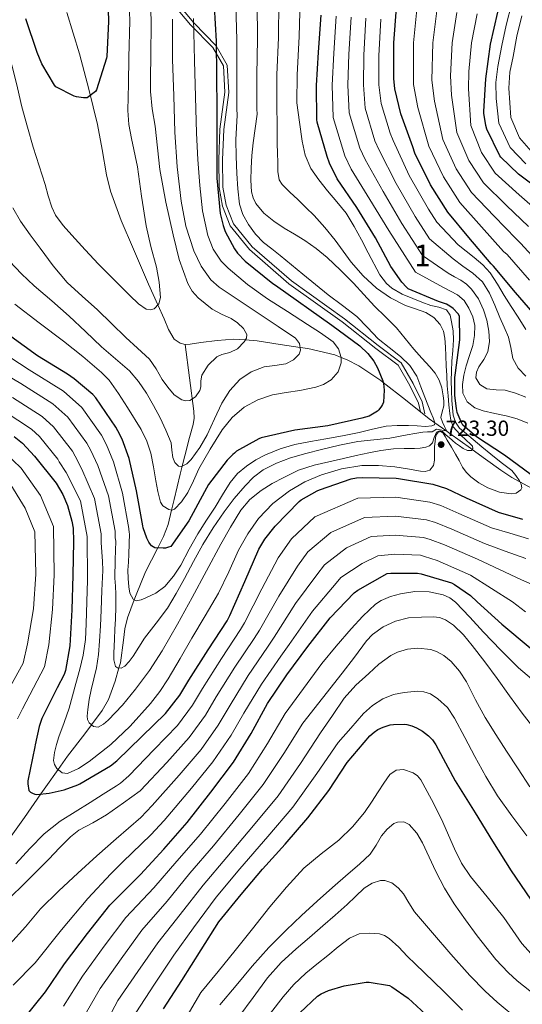
# Model space of a CAD drawing. Units: metres. Extents: x 620727 to 627615, y 4748000 to 4752750.
# Drawn here: x 626792 to 627022, y 4749070 to 4749520 of the extents above; entities that cross this region are included whole.
import ezdxf
from ezdxf.enums import TextEntityAlignment as Align

# ---------------------------------------------------------------- set-up
doc = ezdxf.new("R2010")
doc.units = ezdxf.units.M
doc.header["$MEASUREMENT"] = 0
doc.linetypes.add('DGN Style 3', pattern=[119.94892, 85.6778, -34.27112])
for name, color, linetype, lineweight in [('Nivel 11', 7, 'Continuous', 0), ('Nivel 21', 7, 'Continuous', 0), ('Nivel 4', 7, 'Continuous', 0), ('Nivel 41', 7, 'Continuous', 0), ('Nivel 48', 7, 'Continuous', 0), ('Nivel 5', 7, 'Continuous', 0), ('Nivel 7', 7, 'Continuous', 0)]:
    doc.layers.add(name, color=color, linetype=linetype, lineweight=lineweight)
doc.styles.add('Style-Arial', font='txt')
doc.styles.add('Style-Arial Narrow', font='txt')

# ---------------------------------------------------------------- blocks, each defined once
blk = doc.blocks.new('5PATER_2')
at = {"layer": 'Nivel 7', "linetype": 'Continuous', "lineweight": 0}
h = blk.add_hatch(color=51, dxfattribs=at)
edge = h.paths.add_edge_path()
edge.add_ellipse((0, 0), major_axis=(-1.44, -0.61), ratio=0.99932, start_angle=0, end_angle=360)

msp = doc.modelspace()

# ---------------------------------------------------------------- linework, layer by layer
at = {"layer": 'Nivel 11', "color": 142, "linetype": 'DGN Style 3', "lineweight": 13}
for points in [[(626867.56, 4749371.76, 683.68), (626865.25, 4749372.24, 683.64), (626862.61, 4749374.12, 683.62), (626859.98, 4749378.58, 682.45), (626857.96, 4749383.5, 681.23), (626855.07, 4749389.89, 680), (626850.79, 4749399.37, 679.02), (626843.88, 4749415.31, 678.31), (626838.3, 4749428.49, 678.1), (626833.38, 4749441.87, 677.75), (626831.52, 4749449.38, 677.32), (626829.62, 4749460.93, 677.14), (626827.49, 4749472.4, 676.66), (626823.53, 4749488.62, 674.86), (626819.24, 4749504.78, 673.14), (626813.45, 4749523.78, 671.78)], [(626783.35, 4749140.14, 727.63), (626793.95, 4749155.15, 726.66), (626801.5, 4749165.87, 725), (626803.81, 4749169.13, 723.8), (626809.39, 4749177.06, 720), (626813.66, 4749183.12, 718.47), (626821.64, 4749193.48, 715.92), (626824.72, 4749197.57, 715), (626829.6, 4749204.05, 713.59), (626832.52, 4749209.21, 712.56), (626835.62, 4749217.48, 711.06), (626837.27, 4749223.57, 710), (626837.92, 4749226, 709.59), (626839.37, 4749236.3, 707.97), (626839.99, 4749241.45, 707.18), (626841.19, 4749246.48, 706.39), (626844.26, 4749254.82, 705), (626845.11, 4749257.11, 704.6), (626849.51, 4749267.6, 702.6), (626855.01, 4749278.35, 700.04), (626855.1, 4749278.52, 700), (626857.69, 4749283.72, 698.52), (626859.75, 4749289.23, 696.89), (626861.39, 4749295.91, 695), (626862.57, 4749300.69, 693.51), (626865.25, 4749312.27, 690.25), (626866.21, 4749315.99, 690), (626867.43, 4749320.71, 690.08), (626869.6, 4749329.1, 690.21), (626871.24, 4749335.04, 690.3), (626871.73, 4749338.02, 688.96), (626871.65, 4749341.13, 688.12), (626869.52, 4749356.47, 685.9), (626867.56, 4749371.76, 683.68)], [(627029.89, 4749303.87, 724.05), (627020.95, 4749308.82, 720), (627017.25, 4749310.86, 719.05), (627012.23, 4749314.12, 717.96), (627005.12, 4749319.19, 716.51), (626999.09, 4749323.61, 715), (626998.24, 4749324.23, 714.74), (626988.83, 4749330.99, 710.92), (626987.01, 4749332.3, 710), (626982.04, 4749335.86, 705), (626979.43, 4749337.74, 704.3), (626968.46, 4749346.33, 702.14), (626958.35, 4749354.32, 700), (626957.22, 4749355.21, 699.69), (626947.23, 4749361.91, 697.08), (626941.84, 4749364.73, 695.71), (626939.01, 4749365.82, 695), (626936.16, 4749366.92, 694.25), (626923.75, 4749369.82, 690.91), (626920.25, 4749370.35, 690), (626911.2, 4749371.73, 687.46), (626900.55, 4749373.37, 685.19), (626895.16, 4749373.8, 685), (626889.89, 4749374.22, 685.26), (626882.33, 4749373.59, 685.63), (626874.79, 4749372.62, 684.15), (626869.97, 4749371.88, 683.75), (626867.56, 4749371.76, 683.68)]]:
    msp.add_polyline3d(points, dxfattribs=at)
at = {"layer": 'Nivel 21', "color": 7, "linetype": 'Continuous', "lineweight": 0}
msp.add_polyline3d([(626859.59, 4749530.73, 691), (626870.05, 4749518.09, 696.01), (626880.27, 4749507.65, 701.01), (626885.11, 4749499.28, 703.96), (626885.77, 4749487.21, 703.87), (626883.55, 4749470.37, 703.84), (626882.97, 4749456.22, 703.88), (626883.15, 4749443.54, 703.92), (626884.71, 4749435.04, 703.98), (626888.28, 4749426.07, 704.02), (626897.12, 4749415.19, 703.99), (626915.16, 4749399.53, 703.96), (626939.47, 4749382.01, 703.96), (626954.99, 4749369.81, 703.96), (626965.19, 4749362.18, 704.01), (626970.45, 4749352.96, 704), (626974.48, 4749344.85, 703.99), (626975.42, 4749340.88, 703.97)], dxfattribs=at)
at = {"layer": 'Nivel 21', "color": 7, "linetype": 'DGN Style 3', "lineweight": 0}
msp.add_polyline3d([(626861.13, 4749531.51, 690), (626871.53, 4749518.99, 695), (626881.83, 4749508.43, 700), (626886.84, 4749499.64, 703), (626887.58, 4749487.15, 703), (626885.36, 4749470.21, 703), (626884.77, 4749456.2, 703), (626884.92, 4749443.71, 703), (626886.4, 4749435.52, 703), (626889.79, 4749426.95, 703), (626898.37, 4749416.4, 703), (626916.25, 4749400.9, 703), (626940.52, 4749383.42, 703), (626956.06, 4749371.2, 703), (626966.5, 4749363.35, 703), (626971.98, 4749353.77, 703), (626976.12, 4749345.45, 703), (626977.45, 4749339.9, 703)], dxfattribs=at)
at = {"layer": 'Nivel 4', "color": 30, "linetype": 'Continuous', "lineweight": 30, "flags": 128}
for points, elevation in [([(626831.99, 4749535.62), (626832.56, 4749519.62), (626831.79, 4749503.65), (626831.63, 4749502.82), (626827.03, 4749488.26), (626826.48, 4749487.49), (626822.71, 4749484.64), (626821.01, 4749484.64), (626817.84, 4749485.09), (626816.72, 4749485.44), (626808.4, 4749489.76), (626807.79, 4749490.53), (626802.03, 4749500.2), (626799.79, 4749505.38), (626794.67, 4749520.84)], 675), ([(626880.94, 4749526.41), (626881.81, 4749510.66), (626882, 4749494.79), (626882.12, 4749479.5), (626882.12, 4749464.42), (626882.12, 4749447.85), (626883.66, 4749431.66), (626884.94, 4749426.15), (626885.96, 4749423.4), (626890.15, 4749415.56), (626891.59, 4749413.54), (626895.11, 4749409.8), (626907.69, 4749399.59), (626908.94, 4749398.82), (626934.86, 4749380.55), (626947.59, 4749371.11), (626951.31, 4749367.53), (626953.99, 4749364.13), (626955.72, 4749361.09), (626958.19, 4749355.08), (626958.47, 4749353.77), (626958.73, 4749350.73), (626958.38, 4749345.25), (626957.96, 4749344.2), (626957.58, 4749343.49), (626956.33, 4749341.83), (626955.72, 4749341.25), (626952.71, 4749339.3), (626951.91, 4749338.95), (626948.46, 4749337.93), (626933, 4749334.53), (626917.77, 4749332.55), (626902.47, 4749328.94), (626901.38, 4749328.52), (626891.05, 4749322.89), (626890.15, 4749321.93), (626889.38, 4749321.35), (626886.82, 4749318.79), (626878.31, 4749307.63), (626876.42, 4749304.3), (626869.35, 4749290.99), (626861, 4749279.27), (626860.04, 4749278.86), (626858.63, 4749278.47), (626857.57, 4749278.38), (626853.73, 4749278.6), (626852.26, 4749279.56), (626851.72, 4749280.17), (626850.98, 4749281.26), (626850.12, 4749282.95), (626848.42, 4749287.72), (626848.23, 4749288.71), (626845.29, 4749304.75), (626841.93, 4749319.56), (626838.73, 4749328.39), (626836.74, 4749332.23), (626835.88, 4749333.8), (626826.76, 4749347.21), (626825.26, 4749348.87), (626816.84, 4749356.04), (626813.74, 4749358.09), (626799.95, 4749366.44), (626787.82, 4749375.43)], 700), ([(627028.83, 4749384.11), (627018.94, 4749395.59), (627008.8, 4749407.63), (627007.77, 4749408.65), (626997.57, 4749420.65), (626987.97, 4749432.3), (626980.03, 4749444.78), (626972.86, 4749459.37), (626971.9, 4749462.19), (626966.33, 4749477.39), (626963.68, 4749488.84), (626963.26, 4749493.51), (626963.26, 4749509.77), (626964.48, 4749525.83)], 750), ([(627026.16, 4749311.99), (627013.93, 4749321.02), (627001.13, 4749329.4), (626994.86, 4749334.81), (626994, 4749336.31), (626992.27, 4749340.57), (626991.82, 4749342.36), (626991.12, 4749348.31), (626991.18, 4749356.54), (626991.5, 4749358.68), (626993.49, 4749373.91), (626993.3, 4749384.63), (626992.59, 4749385.69), (626990.32, 4749388.22), (626988.91, 4749389.24), (626987.25, 4749390.11), (626983.63, 4749391.35), (626969.81, 4749397.27), (626968.94, 4749398.01), (626966.93, 4749400.22), (626961.84, 4749407.42), (626954.77, 4749420.6), (626946.29, 4749434.46), (626937.27, 4749447.58), (626933.75, 4749454.68), (626932.69, 4749457.82), (626928.11, 4749473.56), (626927.95, 4749474.78), (626927.79, 4749490.36), (626928.75, 4749505.56), (626929.94, 4749522.52)], 725), ([(627061.99, 4749406.55), (627060.61, 4749408.38), (627058.6, 4749411.87), (627050.09, 4749424.57), (627049.32, 4749425.4), (627032.33, 4749440.76), (627020.23, 4749449.69), (627012.2, 4749457.47), (627011.75, 4749458.14), (627005.8, 4749470.33), (627005.29, 4749471.99), (627004.39, 4749477.63), (627004.39, 4749478.46), (627005.32, 4749493.43), (627007.46, 4749509.27), (627010.86, 4749523.9)], 775), ([(626789.26, 4749329.6), (626793.07, 4749326.49), (626798.54, 4749320.61), (626808.53, 4749308.22), (626811.6, 4749302.94), (626813.71, 4749297.98), (626815.76, 4749290.85), (626816.27, 4749287.58), (626816.46, 4749281.44), (626816.11, 4749266.08), (626815.63, 4749250.14), (626814.83, 4749233.73), (626812.84, 4749222.43), (626812.2, 4749220.64), (626808.94, 4749214.53), (626801.93, 4749200.42), (626800.68, 4749196.8), (626798.89, 4749188.38), (626798.73, 4749187.42), (626795.59, 4749171.97), (626795.59, 4749170.59), (626796.07, 4749167.52), (626796.81, 4749166.75), (626797.61, 4749166.18), (626798.79, 4749165.73), (626799.66, 4749165.7), (626805.26, 4749166.21)], 725), ([(626805.26, 4749166.21), (626812.11, 4749167.71), (626818.41, 4749170.05), (626819.34, 4749170.56), (626833.42, 4749178.78), (626836.33, 4749181.09), (626847.79, 4749192.16), (626858.6, 4749202.78), (626865.16, 4749211.17), (626869.26, 4749217.98), (626878.09, 4749231.84), (626886.86, 4749245.18), (626888.08, 4749247.65), (626894.89, 4749263.23), (626901.33, 4749277.92), (626904.08, 4749282.53), (626908.78, 4749288.54), (626919.89, 4749299.81), (626920.81, 4749300.51), (626928.08, 4749304.67), (626929.1, 4749305.09), (626943.69, 4749310.14), (626946.16, 4749310.65), (626948.62, 4749310.84), (626964.3, 4749310.56), (626965.33, 4749310.4), (626981.01, 4749307.71), (626987.28, 4749305.69), (626996.37, 4749301.47), (627011.05, 4749295), (627022.09, 4749291.77)], 725), ([(626792.98, 4749062.03), (626803.6, 4749075.28), (626812.37, 4749088.05), (626822.9, 4749102), (626833.14, 4749115.02), (626835.06, 4749116.91), (626847.22, 4749128.97), (626857.78, 4749140.59), (626868.57, 4749152.81), (626879.38, 4749166.67), (626889.78, 4749180.43), (626897.82, 4749193.58), (626905.37, 4749207.25), (626914.17, 4749220.46), (626923.83, 4749233.45), (626934.04, 4749246.6), (626945.08, 4749258), (626946.65, 4749259.18), (626960.06, 4749266.79), (626961.79, 4749267.02), (626974.01, 4749267.05), (626975.74, 4749266.76), (626989.63, 4749262.54), (626990.94, 4749261.87), (626998.33, 4749256.71), (627001.37, 4749253.93), (627012.67, 4749243.69), (627025.63, 4749232.75)], 750), ([(626857.76, 4749067.45), (626866.11, 4749080.48), (626874.94, 4749094.56), (626883.01, 4749107.26), (626893.31, 4749119.87), (626903.1, 4749131.49), (626913.44, 4749142.91), (626923.87, 4749154.91), (626933.34, 4749167.49), (626941.82, 4749180.29), (626952.22, 4749192.51), (626954.14, 4749194.24), (626955.9, 4749195.39), (626958.24, 4749196.51), (626961.54, 4749197.53), (626963.04, 4749197.76), (626968.19, 4749197.82), (626969.15, 4749197.69), (626971.42, 4749197.08), (626973.54, 4749196.22), (626976.32, 4749194.62), (626979.07, 4749192.54), (626980.83, 4749190.68), (626982.4, 4749188.44), (626983.49, 4749186.36), (626991.26, 4749171.9), (627000.38, 4749157.28), (627008.41, 4749144.32), (627016.86, 4749130.65), (627025.76, 4749117.76)], 775), ([(626920.08, 4749065.6), (626928.18, 4749073.31), (626929.84, 4749074.4), (626933.33, 4749075.93), (626940.4, 4749078.01), (626950.58, 4749079.67), (626951.92, 4749079.67), (626961.24, 4749078.14), (626962.32, 4749077.56), (626969.68, 4749072.35), (626977.62, 4749064.99)], 800)]:
    msp.add_lwpolyline(points, dxfattribs=dict(at, elevation=elevation))
at = {"layer": 'Nivel 5', "color": 30, "linetype": 'Continuous', "lineweight": 0, "flags": 128}
for points, elevation in [([(626851.22, 4749536.39), (626852.02, 4749520.32), (626851.84, 4749502.69), (626851.8, 4749495.15), (626851.75, 4749487.61), (626852.55, 4749479.64), (626853.86, 4749471.7), (626854.94, 4749461.77), (626856.07, 4749451.83), (626858.73, 4749436.84), (626862.05, 4749421.94), (626864.8, 4749410.67), (626868.77, 4749399.64), (626870.86, 4749396.15), (626873.57, 4749393.15), (626879.91, 4749387.96), (626884.2, 4749385.58), (626888.71, 4749383.54), (626891.62, 4749381.56), (626894.29, 4749378.97), (626895.81, 4749376.25), (626895.64, 4749374.65), (626894.7, 4749372.99), (626891.65, 4749369.78), (626888.1, 4749368.01), (626884.41, 4749367.19), (626882.18, 4749366.07), (626878.21, 4749362.25), (626875.17, 4749357.72), (626874.75, 4749355.13), (626874.84, 4749352.39), (626874.34, 4749350.65), (626872.28, 4749347.8), (626869.7, 4749346.04), (626867.93, 4749345.89), (626866.02, 4749346.39), (626862.62, 4749348.69), (626859.68, 4749352.12), (626857.06, 4749355.7), (626854.31, 4749360.49), (626851.2, 4749364.98), (626845.84, 4749370.02), (626840.42, 4749374.97), (626833.94, 4749381.29), (626827.46, 4749387.61), (626820.43, 4749393.8), (626813.54, 4749400.15), (626807.12, 4749407.8), (626801.12, 4749415.8), (626796.59, 4749421.9), (626792.23, 4749428.15), (626788.73, 4749434.26)], 685), ([(626841.6, 4749536), (626842.29, 4749519.97), (626841.82, 4749503.17), (626841.6, 4749491.05), (626841.38, 4749478.93), (626841.81, 4749472.42), (626843, 4749465.97), (626845.73, 4749453.08), (626847.67, 4749439.59), (626849.67, 4749426.1), (626851.88, 4749416.6), (626854.43, 4749407.16), (626855.76, 4749400.23), (626856.35, 4749393.24), (626855.52, 4749390.38), (626853.44, 4749388.09), (626851.69, 4749387.54), (626849.72, 4749387.96), (626846.21, 4749390.29), (626842.23, 4749394.19), (626838.27, 4749398.1), (626833.09, 4749403.3), (626827.91, 4749408.5), (626821.73, 4749415.07), (626815.71, 4749421.81), (626811.75, 4749426.25), (626808.22, 4749431)], 680), ([(626808.22, 4749431), (626806.5, 4749434.52), (626804.91, 4749439.76), (626803.46, 4749445.01), (626800.71, 4749453.52), (626798.02, 4749462.04), (626795.32, 4749471.29), (626792.8, 4749480.6), (626790.79, 4749489.27), (626788.71, 4749497.91), (626786.04, 4749507.5), (626783.37, 4749517.09), (626777.59, 4749533.46)], 680), ([(626920.31, 4749529.51), (626919.79, 4749512.75), (626918.89, 4749495.24), (626918.77, 4749482.34), (626920.01, 4749473.59), (626921.25, 4749464.84), (626922.55, 4749458.41), (626925.15, 4749452.36), (626928.85, 4749447.05), (626932.83, 4749442.03), (626937.13, 4749436.99), (626941.28, 4749431.82), (626945.01, 4749425.79)], 720), ([(626890.78, 4749527.18), (626891.3, 4749511.18), (626891.22, 4749494.9), (626891.28, 4749479.57), (626891.39, 4749476.67), (626891.12, 4749471.08), (626890.85, 4749465.48), (626890.91, 4749457.74)], 705), ([(626900.63, 4749527.96), (626900.8, 4749511.71), (626900.44, 4749495.01), (626900.43, 4749479.65), (626900.62, 4749477.25), (626899.67, 4749470.63), (626898.72, 4749464.01), (626898.17, 4749458.23), (626897.85, 4749452.43), (626897.68, 4749447.02), (626898.01, 4749441.61)], 710), ([(626910.47, 4749528.74), (626910.3, 4749512.23), (626909.66, 4749495.13), (626909.6, 4749480.91), (626909.68, 4749472.3), (626909.76, 4749463.69), (626909.85, 4749459.34), (626909.98, 4749454.99), (626910.04, 4749450.97), (626910.7, 4749447.09), (626912.03, 4749444.91), (626915.62, 4749441.4), (626919.23, 4749438.03)], 715), ([(627025.35, 4749401.11), (627015.03, 4749412.88), (627013.48, 4749414.35), (627003.33, 4749425.55), (626993.39, 4749436.77), (626985.87, 4749448.49), (626979.25, 4749462.51), (626974.11, 4749480.23), (626972.15, 4749490.81), (626972.13, 4749509.77), (626973.68, 4749525.14)], 755), ([(627023.68, 4749454.36), (627016.51, 4749461.91), (627011.31, 4749473.02), (627010.67, 4749478.7), (627010.02, 4749484.39), (627009.94, 4749491.71), (627010.85, 4749499.04), (627012.59, 4749508.55), (627014.69, 4749517.96), (627017.26, 4749527.97)], 780), ([(626871.49, 4749521.02), (626871.89, 4749501.72), (626872.32, 4749485.08), (626872.74, 4749468.44), (626873.37, 4749456.46), (626874.27, 4749444.5), (626875.56, 4749432.98), (626877.92, 4749421.56), (626880.38, 4749415.39), (626884.17, 4749409.91), (626887.3, 4749406.68), (626896.11, 4749399.24), (626905.38, 4749392.63), (626914.49, 4749386.77), (626923.62, 4749380.92), (626929.58, 4749377.08), (626935.46, 4749372.85), (626937.91, 4749369.66), (626939.03, 4749365.77), (626939.07, 4749363.29), (626937.75, 4749359.18), (626934.56, 4749355.54), (626931.03, 4749353.42), (626927.47, 4749352.14), (626920.16, 4749350.61), (626913.86, 4749349.66), (626907.59, 4749348.6), (626900.93, 4749346.41), (626894.69, 4749342.97), (626889.12, 4749338.27), (626884.61, 4749332.69), (626878.99, 4749323.82), (626873.89, 4749314.71), (626871.35, 4749309.31), (626868.8, 4749303.86), (626866, 4749299.61), (626862.69, 4749296.25), (626861.56, 4749295.88), (626860.15, 4749296.13), (626857.42, 4749297.9), (626856.35, 4749299.57), (626855.12, 4749304.43), (626854.17, 4749309.3), (626853.1, 4749315.62), (626851.87, 4749321.91), (626850.01, 4749327.49), (626847.41, 4749332.77), (626841.15, 4749342.93), (626837.13, 4749349.31), (626832.73, 4749355.32), (626829.28, 4749358.9), (626820.7, 4749366.22), (626811.87, 4749373.18), (626800.74, 4749381.66), (626789.6, 4749390.14)], 695), ([(626861.75, 4749520.67), (626861.87, 4749502.2), (626862.41, 4749485.59), (626862.95, 4749468.98), (626864.02, 4749453.13), (626865.73, 4749437.3), (626867.92, 4749425.82), (626871.65, 4749414.58), (626874.94, 4749407.51), (626879.39, 4749401.27), (626883.2, 4749397.97), (626892.81, 4749391.56), (626902.43, 4749385.21), (626910.27, 4749379.94), (626918.08, 4749374.61), (626919.92, 4749372.21), (626920.47, 4749369.12), (626919.87, 4749367.35), (626917.19, 4749364.65), (626913.7, 4749362.81), (626908.69, 4749362.1), (626903.75, 4749361.46), (626897.91, 4749359.22), (626892.61, 4749355.73), (626888.02, 4749350.57), (626884.48, 4749344.82), (626881.08, 4749337.59), (626877.73, 4749330.36), (626874.36, 4749324.61), (626870.4, 4749319.09), (626868.35, 4749317.07), (626865.93, 4749315.84), (626864.51, 4749316.02), (626862.95, 4749317.64), (626861.89, 4749319.89), (626861.55, 4749323.3), (626861.15, 4749326.61), (626858.8, 4749332.41), (626856.13, 4749338.1), (626853.1, 4749343.83), (626849.86, 4749349.43), (626846.27, 4749354.81), (626842.05, 4749359.67)], 690), ([(627024.51, 4749335.63), (627019.7, 4749337.73), (627014.62, 4749338.99), (627009.38, 4749340.14), (627004.13, 4749341.3), (627000.23, 4749342.7), (626996.8, 4749345.52), (626994.83, 4749349.45), (626994.62, 4749353.46), (626995.27, 4749357.72), (626996.26, 4749361.97), (626997.78, 4749366.63), (626999.3, 4749371.28), (627000.18, 4749375.79), (627000.32, 4749380.34), (626999.44, 4749384.37), (626997.57, 4749388.27), (626995.33, 4749391.86), (626992.35, 4749394.51), (626989.12, 4749396.19), (626985.88, 4749397.87), (626973.06, 4749404.87), (626960.83, 4749423.85), (626952.26, 4749438.11), (626943.65, 4749451.97), (626940.67, 4749458.11), (626935.44, 4749475.69), (626934.94, 4749490.44), (626935.66, 4749505.13), (626936.76, 4749522.05)], 730), ([(626950.04, 4749456.37), (626947.59, 4749461.55), (626942.77, 4749477.82), (626942.08, 4749490.51), (626942.56, 4749504.69), (626943.58, 4749521.57)], 735), ([(627023.68, 4749357.27), (627020.19, 4749360.93), (627017.76, 4749365.36), (627016.73, 4749370.26), (627015.65, 4749375.09), (627013.73, 4749379.59), (627011.81, 4749384.08), (627009.41, 4749389.68), (627007.01, 4749395.28), (627003.8, 4749400.34), (626999.36, 4749404.4), (626994.87, 4749407.65), (626990.38, 4749410.89), (626979.57, 4749420.07), (626972.95, 4749430.35), (626964.19, 4749445.42), (626956.43, 4749460.76), (626954.52, 4749464.98), (626950.1, 4749479.95), (626949.22, 4749490.58), (626949.46, 4749504.25), (626950.41, 4749521.09)], 740), ([(627023.67, 4749378.55), (627020.1, 4749384.24), (627016.94, 4749389.18), (627013.76, 4749394.1), (627010.63, 4749399.32), (627007.39, 4749404.5), (627003.96, 4749408.26), (627000, 4749411.51), (626996.31, 4749414.46), (626992.62, 4749417.41), (626982.82, 4749427.67), (626979.01, 4749433.61), (626970.16, 4749449.07), (626962.82, 4749465.15), (626961.44, 4749468.41), (626957.42, 4749482.08), (626956.37, 4749490.66), (626956.36, 4749503.82), (626957.23, 4749520.62)], 745), ([(627031.77, 4749406.63), (627021.25, 4749418.13), (627019.18, 4749420.06), (627009.09, 4749430.45), (626998.82, 4749441.24), (626991.7, 4749452.2), (626985.64, 4749465.65), (626981.88, 4749483.08), (626980.62, 4749492.77), (626980.99, 4749509.77), (626982.89, 4749524.44)], 760), ([(627024.89, 4749425.76), (627014.85, 4749435.35), (627004.25, 4749445.71), (626997.54, 4749455.91), (626992.03, 4749468.78), (626989.66, 4749485.93), (626989.09, 4749494.73), (626989.85, 4749509.77), (626992.09, 4749523.74)], 765), ([(627030.59, 4749431.47), (627020.61, 4749440.25), (627009.67, 4749450.19), (627003.38, 4749459.62), (626998.41, 4749471.92), (626997.43, 4749488.78), (626997.56, 4749496.69), (626998.72, 4749509.77), (627001.29, 4749523.05)], 770), ([(627027.13, 4749459.04), (627020.81, 4749466.36), (627016.82, 4749475.71), (627016.33, 4749482.43), (627015.85, 4749489.16), (627016.39, 4749496.35), (627017.83, 4749503.52), (627019.55, 4749512.89), (627021.8, 4749522.15)], 785), ([(626890.91, 4749457.74), (626891.33, 4749450), (626891.76, 4749443.01), (626892.57, 4749436.04), (626894.07, 4749431.23), (626896.61, 4749426.73), (626899.75, 4749422.28), (626903.49, 4749418.44), (626907.33, 4749415.45), (626911.17, 4749412.46), (626916.33, 4749408.17), (626921.5, 4749403.88), (626927.27, 4749399.17), (626933.05, 4749394.47), (626939.63, 4749389.5), (626946.21, 4749384.52), (626951.2, 4749379.52), (626956.03, 4749374.35), (626961.07, 4749370.26), (626966.17, 4749366.19), (626970.52, 4749362.07), (626973.79, 4749357.19), (626975.6, 4749352.38), (626977.37, 4749347.56), (626978.76, 4749344.04), (626980.16, 4749340.52), (626981.17, 4749338.18), (626982.04, 4749335.85), (626981.75, 4749334.98), (626980.61, 4749334.47), (626977.72, 4749334.15), (626973.81, 4749334.4), (626969.88, 4749334.63), (626964.76, 4749334.68), (626959.64, 4749334.31), (626953.46, 4749332.86), (626947.32, 4749331.34), (626939.69, 4749329.91), (626932.06, 4749328.49), (626924.96, 4749327.21), (626917.85, 4749325.93), (626911.05, 4749323.99), (626904.44, 4749321.23), (626899.91, 4749318.89), (626895.67, 4749316.01), (626891.6, 4749312.58), (626888.22, 4749308.56), (626884.78, 4749302.92), (626881.37, 4749297.29), (626877.38, 4749291.19), (626873.4, 4749285.07), (626869.43, 4749277.93), (626865.59, 4749270.7), (626862.3, 4749265.63), (626858.33, 4749260.91), (626854.19, 4749257.91), (626849.59, 4749255.76), (626847.39, 4749254.75), (626845.1, 4749254.38), (626843.8, 4749255.05), (626842.27, 4749257.79), (626841.79, 4749260.81), (626841.44, 4749264.59), (626841.37, 4749268.37), (626841.61, 4749272.04), (626841.82, 4749275.73), (626841.95, 4749280.43), (626842.07, 4749285.13), (626842.01, 4749285.44), (626841.87, 4749287.48), (626838.89, 4749303.57), (626834.73, 4749317.93), (626831.54, 4749325.79), (626829.24, 4749330.14), (626820.27, 4749342.8), (626811.92, 4749350.27), (626796.12, 4749360.13), (626782.93, 4749368.84)], 705), ([(627023.71, 4749347.54), (627018.98, 4749349.42), (627014.14, 4749350.77), (627010.02, 4749350.96), (627005.86, 4749351.41), (627002.63, 4749353.43), (627000.77, 4749356.43), (627001, 4749358.97), (627002.08, 4749361.46), (627004.35, 4749364.82), (627006.31, 4749368.34), (627006.95, 4749373.09), (627006.63, 4749377.87), (627005.76, 4749382.78), (627004.32, 4749387.63), (627002.04, 4749392.62), (626998.82, 4749397.04), (626996.45, 4749399.28), (626993.83, 4749401.11), (626990.98, 4749402.74), (626988.13, 4749404.38), (626976.32, 4749412.47), (626966.89, 4749427.1), (626958.23, 4749441.76), (626950.04, 4749456.37)], 735), ([(626898.01, 4749441.61), (626898.69, 4749438.86), (626899.94, 4749436.28), (626903.71, 4749431.82), (626908.25, 4749428.17), (626912.99, 4749424.97), (626917.7, 4749422.19), (626922.37, 4749419.34), (626927.64, 4749415.59), (626932.64, 4749411.47), (626938.75, 4749405.72), (626944.64, 4749399.75), (626949.47, 4749394.54), (626954.3, 4749389.32), (626959.38, 4749384.37), (626964.41, 4749379.37), (626968.41, 4749374.49), (626972.32, 4749369.55), (626975.99, 4749365.51), (626979.71, 4749361.48), (626982.06, 4749358.62), (626984.03, 4749355.43), (626985.19, 4749351.89), (626985.79, 4749348.23), (626986.05, 4749345.93), (626986.14, 4749343.63), (626985.28, 4749340.91), (626984.76, 4749338.25), (626985.52, 4749336.19), (626986.36, 4749334.15), (626987.29, 4749332.3), (626986.25, 4749332.3), (626985.19, 4749332.43), (626982.79, 4749332.89), (626980.76, 4749331.66), (626978.63, 4749331.65), (626976.51, 4749331.5), (626972.88, 4749331), (626969.27, 4749330.41), (626965.34, 4749329.59), (626961.4, 4749328.78), (626954.04, 4749328.02), (626946.68, 4749327.24), (626938.35, 4749325.58), (626930.07, 4749323.66), (626922.95, 4749321.81), (626915.87, 4749319.76), (626909.47, 4749317.43), (626903.39, 4749314.25), (626898.95, 4749310.94), (626895.07, 4749307.02), (626890.11, 4749301.21), (626885.5, 4749295.15), (626880.38, 4749287.73), (626875.64, 4749280.08), (626871.47, 4749272.31), (626867.32, 4749264.53), (626863.48, 4749257.72), (626859.45, 4749251.02), (626854.33, 4749244.07), (626849.05, 4749237.23), (626846.43, 4749233.11), (626843.86, 4749228.94), (626841.99, 4749226.54), (626839.9, 4749224.37), (626838.33, 4749223.56), (626836.55, 4749223.58), (626835.77, 4749224.27), (626834.93, 4749227.28), (626834.87, 4749230.32), (626835.05, 4749233.55), (626835.22, 4749236.78), (626835.45, 4749241.36), (626835.67, 4749245.93), (626835.85, 4749251.63), (626835.9, 4749257.33), (626835.65, 4749260.99), (626835.45, 4749264.65), (626835.62, 4749273.14), (626835.79, 4749281.63), (626835.59, 4749283.16), (626835.51, 4749286.25), (626832.5, 4749302.4), (626827.54, 4749316.3), (626824.34, 4749323.18), (626822.59, 4749326.48), (626813.79, 4749338.39), (626807, 4749344.49), (626792.29, 4749353.81), (626778.04, 4749362.24)], 710), ([(626919.23, 4749438.03), (626922.95, 4749434.44), (626926.65, 4749430.83), (626931.63, 4749425.32), (626936.29, 4749419.53), (626939.98, 4749414.51), (626943.65, 4749409.45), (626949.1, 4749403.15), (626955.26, 4749397.45), (626961.67, 4749393.12), (626968.51, 4749389.61), (626973.16, 4749387.99), (626977.85, 4749386.35), (626981.51, 4749384.07), (626984.45, 4749380.81), (626985.91, 4749377.78), (626986.53, 4749374.6), (626986.79, 4749370.52), (626987, 4749366.44), (626987.19, 4749361.95), (626987.39, 4749357.45), (626987.69, 4749352.79), (626988.06, 4749348.14), (626988.44, 4749344.15), (626988.89, 4749340.17), (626989.23, 4749336.99), (626990.36, 4749334.03), (626993.41, 4749330.65), (626996.67, 4749327.63), (626997.99, 4749326.39), (626999.29, 4749325.16), (626999.45, 4749324.12), (626998.81, 4749323.21), (626996.87, 4749323.17), (626994.97, 4749324.11), (626993.21, 4749325.27), (626991.51, 4749326.54), (626990.06, 4749327.81), (626988.6, 4749329.1), (626987.18, 4749330.18), (626985.52, 4749331.81), (626984.05, 4749332.23), (626982.76, 4749331.62), (626981.59, 4749329.07), (626980.89, 4749326.73), (626979.5, 4749325.36), (626977.79, 4749324.62), (626975.25, 4749324.28), (626972.7, 4749324.11), (626967.85, 4749324.06), (626963, 4749323.88), (626957.31, 4749323.19), (626951.67, 4749322.12), (626945.88, 4749320.8), (626940.09, 4749319.47), (626933.37, 4749318), (626926.65, 4749316.52), (626919.57, 4749314.09), (626912.73, 4749310.86), (626907.48, 4749308.06), (626902.46, 4749304.81), (626897.29, 4749300.74), (626893.05, 4749295.82), (626888.33, 4749288.13), (626883.93, 4749280.3), (626877.38, 4749268.1), (626870.81, 4749255.92), (626864.03, 4749243.67), (626857.08, 4749231.5), (626851.2, 4749222.49), (626844.79, 4749213.81), (626838.95, 4749206.58), (626832.41, 4749199.66), (626830.17, 4749197.78), (626827.8, 4749196.49), (626825.67, 4749196.74), (626823.67, 4749198.48), (626822.89, 4749200.01), (626822.66, 4749201.55), (626823, 4749204.62), (626823.69, 4749209.09), (626824.54, 4749213.55), (626825.81, 4749218.55), (626826.97, 4749223.57), (626827.85, 4749229.68), (626828.38, 4749235.82), (626828.77, 4749242.94), (626829.11, 4749250.06), (626829.49, 4749259.11), (626829.86, 4749268.16), (626829.7, 4749272.55), (626829.17, 4749280.87), (626829.15, 4749285.02), (626826.11, 4749301.23), (626820.35, 4749314.67), (626817.15, 4749320.58), (626815.95, 4749322.82), (626807.3, 4749333.97), (626802.08, 4749338.72), (626788.47, 4749347.49)], 715), ([(626945.01, 4749425.79), (626948.41, 4749419.56), (626951.4, 4749413.75), (626956.81, 4749403.61), (626959.78, 4749399.67), (626962.27, 4749397.45), (626966.95, 4749394.78), (626971.87, 4749392.75), (626976.01, 4749391.13), (626980.16, 4749389.58), (626983.75, 4749388.81), (626987.29, 4749387.53), (626988.95, 4749385.11), (626989.57, 4749382.15), (626990.33, 4749378.03), (626990.59, 4749373.9), (626990.15, 4749368.96), (626989.72, 4749364.01), (626989.57, 4749359.53), (626989.5, 4749355.05), (626989.59, 4749350.59), (626989.76, 4749346.12), (626989.99, 4749342.74), (626990.43, 4749339.37), (626991.38, 4749336.1), (626993.34, 4749333.39), (626996.46, 4749330.77), (626999.58, 4749328.17), (627003.56, 4749324.79), (627007.55, 4749321.42), (627012.34, 4749317.68), (627017.18, 4749313.96), (627019.12, 4749311.76), (627020.7, 4749309.26), (627021.55, 4749307.73), (627021.87, 4749306.08), (627021.37, 4749305.1), (627019.19, 4749303.66), (627016.86, 4749303.31), (627011.55, 4749304.08), (627006.3, 4749306.03), (627002.16, 4749308.35), (626998.46, 4749311.18), (626996.39, 4749313.23), (626994.68, 4749315.53), (626993.09, 4749318.55), (626991.48, 4749321.55), (626989.58, 4749324.71), (626987.67, 4749327.88), (626986.73, 4749329.51), (626985.79, 4749331.15), (626984.66, 4749331.86), (626983.42, 4749331.63), (626982.49, 4749329.99), (626982.07, 4749327.45), (626981.82, 4749324.91), (626981.81, 4749321.85), (626981.79, 4749318.79), (626981.33, 4749316.33), (626979.74, 4749314.22), (626977.58, 4749313.54), (626975.42, 4749313.77), (626969.52, 4749314.79), (626963.61, 4749315.72), (626956.12, 4749316.27), (626948.6, 4749316.23), (626939.23, 4749314.81), (626930.01, 4749312.01), (626922.48, 4749308.78), (626915.42, 4749304.62), (626907.82, 4749298.82), (626901.24, 4749291.95), (626896.24, 4749284.95), (626891.99, 4749277.55), (626887.58, 4749267.61), (626882.91, 4749257.84), (626876.78, 4749247.5), (626870.65, 4749237.17), (626865.25, 4749227.89), (626859.83, 4749218.61), (626856.01, 4749212.8), (626851.74, 4749207.33), (626842.36, 4749196.91), (626833.49, 4749188.51), (626823.64, 4749180.75), (626818.72, 4749177.51), (626813.72, 4749175.28), (626811.25, 4749175.56), (626808.82, 4749177.52), (626807.7, 4749179.36), (626807.32, 4749181.22), (626807.83, 4749184.91), (626808.73, 4749188.47), (626809.78, 4749192.01), (626812.18, 4749198.59), (626814.42, 4749205.2), (626816.02, 4749210.85), (626817.56, 4749216.53), (626819.32, 4749222.98), (626820.92, 4749229.49), (626821.89, 4749236.64)], 720), ([(626842.05, 4749359.67), (626835.69, 4749365.21), (626829.31, 4749370.68), (626821.91, 4749377.72), (626814.47, 4749384.73), (626806.49, 4749391.68), (626798.47, 4749398.58), (626792.64, 4749404.07), (626787.07, 4749409.88)], 690), ([(626821.89, 4749236.64), (626822.2, 4749243.85), (626822.54, 4749253.86), (626822.88, 4749263.86), (626822.9, 4749269.09), (626822.76, 4749278.59), (626822.79, 4749283.79), (626819.72, 4749300.05), (626813.15, 4749313.04), (626809.96, 4749317.97), (626809.3, 4749319.16), (626800.81, 4749329.56), (626797.17, 4749332.94), (626784.64, 4749341.17)], 720), ([(626784.82, 4749322.46), (626792.52, 4749315.01), (626801.41, 4749302.49), (626807.25, 4749288.4), (626807.62, 4749266.27), (626806.89, 4749250.41), (626805.14, 4749234.2), (626803.1, 4749224.14), (626793.08, 4749204.81), (626790.77, 4749200.22)], 730), ([(626786.49, 4749309.41), (626794.3, 4749296.75), (626798.73, 4749285.96), (626799.13, 4749266.47), (626798.15, 4749250.67), (626795.45, 4749234.67), (626793.35, 4749225.85), (626784.23, 4749209.21)], 735), ([(626893, 4749241.15), (626894.85, 4749244.3), (626902.66, 4749259.83), (626910.2, 4749274.03), (626916.32, 4749282.64), (626927.07, 4749292.72), (626946.74, 4749301.34), (626964.14, 4749301.85), (626979.61, 4749299.58), (626984.79, 4749297.94), (626993.03, 4749294.29), (627007.88, 4749287.79), (627016.37, 4749285.25), (627024.86, 4749282.71)], 730), ([(626787.67, 4749118.69), (626793.56, 4749124.44), (626799.36, 4749130.23), (626805.11, 4749136.06), (626810.09, 4749141.22), (626815.13, 4749146.33), (626818.93, 4749149.26), (626825.32, 4749152.72), (626831.61, 4749156.34), (626839.3, 4749161.81), (626846.99, 4749167.27), (626847.14, 4749167.42), (626859.18, 4749180.37), (626869.47, 4749191.72), (626876.91, 4749201.98), (626881.88, 4749210.4), (626890.35, 4749224.02), (626899.14, 4749237.11), (626901.63, 4749240.96), (626910.44, 4749256.43), (626919.08, 4749270.14), (626923.86, 4749276.75), (626934.26, 4749285.64), (626949.79, 4749292.55), (626963.98, 4749293.14), (626978.22, 4749291.44), (626982.29, 4749290.18), (626989.69, 4749287.11), (627004.7, 4749280.57), (627014.14, 4749277.13), (627023.58, 4749273.68)], 735), ([(626787.32, 4749097.05), (626794.4, 4749105.06), (626801.34, 4749113.21), (626809.75, 4749121.57), (626818.43, 4749129.66), (626827.22, 4749137.48), (626836.01, 4749145.31), (626847.29, 4749155.04), (626852.55, 4749160.59), (626864.88, 4749174.47), (626874.9, 4749186.19), (626882.78, 4749197.38), (626888.2, 4749206.6), (626896.48, 4749220.12), (626905.28, 4749233.08), (626908.4, 4749237.61), (626918.21, 4749253.03), (626927.96, 4749266.25), (626931.41, 4749270.85), (626941.44, 4749278.55), (626952.84, 4749283.75), (626963.82, 4749284.44), (626976.82, 4749283.31), (626979.8, 4749282.43), (626986.35, 4749279.93), (627001.52, 4749273.35), (627011.58, 4749268.67), (627021.63, 4749263.99), (627027.67, 4749261.29)], 740), ([(626788.76, 4749078.34), (626798.97, 4749088.59), (626810.97, 4749103.71), (626823.01, 4749118.03), (626833.51, 4749129.3), (626839.09, 4749134.76), (626851.91, 4749147.13), (626857.96, 4749153.75), (626870.57, 4749168.58), (626880.34, 4749180.65), (626888.65, 4749192.79), (626894.51, 4749202.81), (626902.61, 4749216.21), (626911.42, 4749229.05), (626915.18, 4749234.27), (626925.98, 4749249.63), (626936.84, 4749262.37), (626938.95, 4749264.95), (626948.63, 4749271.47), (626955.89, 4749274.95), (626963.66, 4749275.73), (626975.43, 4749275.18), (626977.31, 4749274.67), (626983.01, 4749272.75), (626998.35, 4749266.13), (627007.93, 4749260.04), (627017.5, 4749253.94), (627023.48, 4749249.24)], 745), ([(626874.59, 4749147.5), (626885.89, 4749161.59), (626896.57, 4749175.3), (626905.34, 4749188.99), (626913.45, 4749202.78), (626921.8, 4749214.17), (626930.16, 4749225.56), (626936.72, 4749233.63), (626943.63, 4749241.43), (626948.92, 4749247.27), (626954.77, 4749252.76), (626957.37, 4749254.52), (626961.69, 4749256.27), (626966.22, 4749257.5), (626972.77, 4749258.61), (626979.31, 4749258.49), (626985.8, 4749257.05), (626988.83, 4749255.68), (626991.47, 4749253.69), (626997.97, 4749246.85), (627004.3, 4749240.02), (627012.23, 4749231.78), (627020.33, 4749223.7), (627028.25, 4749216.99)], 755), ([(626869.82, 4749129.65), (626880.61, 4749142.19), (626892.41, 4749156.5), (626903.37, 4749170.16), (626912.86, 4749184.39), (626921.53, 4749198.31), (626930.53, 4749209.73), (626939.53, 4749221.15), (626945.13, 4749228.55), (626950.73, 4749235.99), (626953.46, 4749238.91), (626958.32, 4749242.41), (626963.92, 4749245.05), (626969.86, 4749246.48), (626975.82, 4749246.9), (626981.32, 4749247.05), (626984.07, 4749246.66), (626986.8, 4749245.62), (626990.57, 4749243.18), (626995.14, 4749238.83), (626999.09, 4749233.94), (627004.87, 4749226.39), (627010.54, 4749218.78), (627016.22, 4749210.86), (627021.9, 4749202.93), (627028.78, 4749194.05)], 760), ([(626789.98, 4749133.87), (626796.47, 4749140.95), (626803.08, 4749147.62), (626810.33, 4749153.5), (626817.17, 4749157.74), (626824.03, 4749161.94), (626830.06, 4749165.75), (626836.09, 4749169.55), (626838.04, 4749170.87), (626841.74, 4749174.25), (626853.48, 4749186.26), (626864.04, 4749197.25), (626871.03, 4749206.57), (626875.57, 4749214.19), (626884.22, 4749227.93), (626893, 4749241.15)], 730), ([(626828.32, 4749055.46), (626836.82, 4749071.26), (626845.95, 4749084.61), (626855.09, 4749097.76), (626865.36, 4749110.69), (626875.84, 4749124.17), (626886.64, 4749136.87), (626898.92, 4749151.42), (626910.16, 4749165.03), (626920.38, 4749179.8), (626929.61, 4749193.85), (626935.02, 4749201.82), (626940.43, 4749209.79), (626945.71, 4749215.71), (626951.69, 4749221.08), (626956.39, 4749225.33), (626961.81, 4749229.24), (626964.89, 4749230.8), (626969.52, 4749232.17), (626974.16, 4749232.66), (626980.1, 4749232.07), (626983.07, 4749231.01), (626986.03, 4749229.3), (626989.42, 4749226.59), (626993.29, 4749222.19), (626996.4, 4749217.27), (627000.66, 4749209), (627005.07, 4749200.86)], 765), ([(626844.97, 4749065.66), (626853.63, 4749078.81), (626862.41, 4749092.01), (626871.4, 4749104.6), (626881.86, 4749118.7), (626892.66, 4749131.56), (626905.43, 4749146.34), (626916.95, 4749159.89), (626927.9, 4749175.21), (626937.69, 4749189.38), (626943.49, 4749196.05), (626949.29, 4749202.71), (626953.37, 4749206.43), (626958.19, 4749209.47), (626963, 4749211.37), (626967.95, 4749212.41), (626973.96, 4749213.03), (626976.98, 4749212.71), (626979.92, 4749211.67), (626983.4, 4749209.52), (626987.7, 4749205.47), (626991.02, 4749200.63), (626995.68, 4749191.8), (627000.33, 4749183), (627005.29, 4749173.89), (627010.6, 4749164.98), (627017.31, 4749155.82), (627024.17, 4749146.78)], 770), ([(627005.07, 4749200.86), (627009.92, 4749193.16), (627014.83, 4749185.5), (627020.15, 4749177.34), (627025.52, 4749169.21)], 765), ([(626866.95, 4749061.69), (626874.8, 4749074.91), (626882.65, 4749084.55), (626890.49, 4749094.18), (626898.45, 4749104.17), (626906.36, 4749114.18), (626913.99, 4749123.22), (626922.04, 4749131.88), (626929.89, 4749138.42), (626937.92, 4749144.77), (626944.21, 4749150.76), (626949.76, 4749157.38), (626952.92, 4749162.15), (626956.06, 4749166.92), (626958.67, 4749170.86), (626961.37, 4749174.79), (626964.21, 4749176.75), (626967.55, 4749177.13), (626971.97, 4749175.6), (626973.99, 4749174.17), (626975.52, 4749172.33), (626980.4, 4749163.34), (626984.96, 4749154.31), (626990.94, 4749140.76)], 780), ([(626883.49, 4749069.33), (626890.93, 4749078.21), (626898.36, 4749087.08), (626905.94, 4749095.52), (626913.91, 4749103.59), (626920.87, 4749110.3), (626928, 4749116.81), (626935.14, 4749123.04), (626942.3, 4749129.25), (626947.39, 4749133.77), (626952.41, 4749138.37), (626955.11, 4749142.37), (626957.5, 4749146.69), (626960.18, 4749149.75), (626963.26, 4749152.29), (626964.9, 4749153.04), (626967.77, 4749153.14), (626970.24, 4749151.94), (626973.68, 4749147.97), (626976.35, 4749143.53), (626979.37, 4749136.94), (626982.46, 4749130.41), (626986.35, 4749122.82)], 785), ([(626811.84, 4749068.67), (626820.52, 4749082.45), (626830.58, 4749096.2), (626840.46, 4749109.27), (626853.27, 4749122.88), (626863.8, 4749135.12), (626874.59, 4749147.5)], 755), ([(626990.94, 4749140.76), (626994.17, 4749134.14), (626998.24, 4749128.07), (627005.91, 4749118.71), (627013.58, 4749109.36), (627021.85, 4749097.42), (627026.1, 4749092.67)], 780), ([(626820.08, 4749062.07), (626828.67, 4749076.85), (626838.27, 4749090.4), (626847.78, 4749103.51), (626859.31, 4749116.79), (626869.82, 4749129.65)], 760), ([(626892.19, 4749063.76), (626898.76, 4749072.73), (626905.34, 4749081.7), (626911.53, 4749088.68), (626918.49, 4749094.95), (626924.59, 4749100.2), (626930.68, 4749105.45), (626936.29, 4749110.34), (626941.88, 4749115.24), (626945.69, 4749118.94), (626949.66, 4749122.69), (626953.25, 4749125.04), (626957.02, 4749126.28), (626959.08, 4749126.27), (626962.24, 4749125.14), (626965.21, 4749122.95), (626967.55, 4749120.21), (626970.03, 4749115.96), (626972.67, 4749111.91), (626980.95, 4749102.23), (626989.23, 4749092.56), (626998.03, 4749082.79), (627005.09, 4749075.52), (627010.53, 4749070.47), (627020.51, 4749062.37)], 790), ([(626986.35, 4749122.82), (626990.78, 4749115.56), (626996.09, 4749108.26), (627001.4, 4749100.96), (627009.94, 4749090.1), (627015.6, 4749084.09), (627019.67, 4749080.31), (627028.34, 4749073.49), (627038.47, 4749066.56)], 785), ([(626906.72, 4749065.56), (626912.57, 4749072.94), (626917.45, 4749078.68), (626922.91, 4749083.88), (626927.95, 4749087.91), (626933.02, 4749091.88), (626937.75, 4749095.89), (626942.87, 4749099.91), (626947.36, 4749101.79), (626952, 4749102.21), (626956.65, 4749101.81), (626958.93, 4749101.06), (626961.08, 4749099.75), (626965.41, 4749095.7), (626969.27, 4749091.65), (626973.16, 4749087.91), (626977.05, 4749084.16), (626986.12, 4749075.47), (626994.59, 4749066.94)], 795)]:
    msp.add_lwpolyline(points, dxfattribs=dict(at, elevation=elevation))

# ---------------------------------------------------------------- block references
at = {"layer": 'Nivel 7', "color": 51, "linetype": 'Continuous', "lineweight": 0}
msp.add_blockref('5PATER_2', (626984.86, 4749325.87, 723.3), dxfattribs=at)

# ---------------------------------------------------------------- texts
at = {"layer": 'Nivel 41', "color": 7, "linetype": 'Continuous', "lineweight": 0, "style": 'Style-Arial'}
msp.add_text('723.30', height=7, dxfattribs=at).set_placement((626986.85, 4749329.87, 723.3))
at = {"layer": 'Nivel 48', "color": 92, "linetype": 'Continuous', "lineweight": 0, "style": 'Style-Arial Narrow'}
msp.add_text('1', height=10, dxfattribs=at).set_placement((626976.32, 4749412.47, 735), align=Align.MIDDLE_CENTER)

doc.saveas('drawing.dxf')
